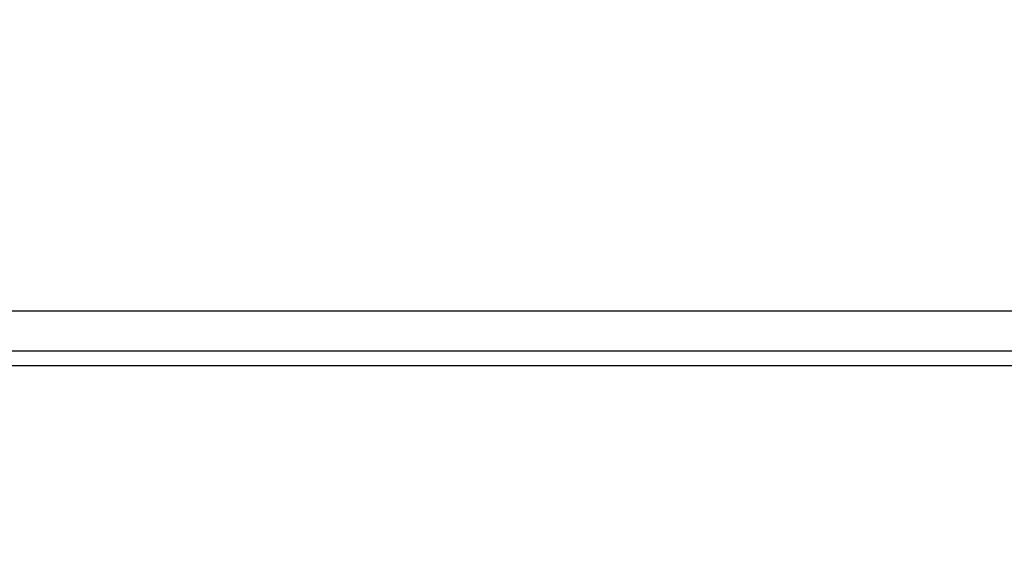
# Model space of a CAD drawing. Units: millimetres. Extents: x -83 to 1129, y -32 to 370.
# Drawn here: x 107 to 116, y 170 to 175 of the extents above; entities that cross this region are included whole.
import ezdxf

# ---------------------------------------------------------------- set-up
doc = ezdxf.new("R2010")
doc.units = ezdxf.units.MM
doc.layers.add('FORMAT', color=7, linetype='Continuous')
doc.styles.add('SLDTEXTSTYLE1', font='TXT', dxfattribs={"width": 0.7})
doc.dimstyles.new('SLDDIMSTYLE2', dxfattribs={"dimtxt": 3.393075, "dimasz": 5, "dimexe": 0, "dimexo": 0.0625, "dimgap": 0.848269, "dimtad": 2, "dimdec": 4, "dimlfac": 2.5, "dimrnd": 1e-09, "dimzin": 12, "dimdsep": 46, "dimtxsty": 'SLDTEXTSTYLE1', "dimsah": 1, "dimcen": 0.09, "dimadec": 0, "dimazin": 3, "dimtfac": 1, "dimtdec": 4, "dimtofl": 0, "dimtmove": 0, "dimatfit": 3, "dimfxl": 0, "dimfrac": 2, "dimtolj": 1, "dimtzin": 12, "dimarcsym": 0})

# ---------------------------------------------------------------- blocks, each defined once
blk = doc.blocks.new('_D_4')
at = {"layer": 'FORMAT'}
for p, q in [((41.4188, 180.4589), (41.4188, 159.3339)), ((240.6188, 180.4589), (240.6188, 159.3339)), ((240.6188, 160.3339), (41.4188, 160.3339))]:
    blk.add_line(p, q, dxfattribs=at)
for points in [[(41.4188, 160.3339), (46.4188, 159.8939), (46.4188, 160.7739)], [(240.6188, 160.3339), (235.6188, 160.7739), (235.6188, 159.8939)]]:
    blk.add_solid(points, dxfattribs=at)
at = {"layer": 'FORMAT', "attachment_point": 1, "style": 'SLDTEXTSTYLE1'}
for s, insert, char_height in [('%%p', (140.6758, 164.7078), 3.39307), ('498', (134.1583, 164.7078), 3.39307), ('1', (143.7833, 164.7078), 3.3931)]:
    blk.add_mtext(s, dxfattribs=dict(at, insert=insert, char_height=char_height))

msp = doc.modelspace()

# ---------------------------------------------------------------- linework, layer by layer
at = {"color": 7, "linetype": 'Continuous', "lineweight": 25}
for p, q in [((41.960295, 172.284255), (240.077275, 172.284255)), ((240.077275, 171.885777), (41.960295, 171.885777)), ((41.817263, 171.742745), (240.220307, 171.742745))]:
    msp.add_line(p, q, dxfattribs=at)

# ---------------------------------------------------------------- dimensions: what is measured, and where the dimension line sits
at = {"layer": 'FORMAT'}
dim = msp.add_linear_dim(base=(41.418785, 160.333874), p1=(240.618785, 180.458916), p2=(41.418785, 180.458916), text='<>%%p1', dimstyle='SLDDIMSTYLE2', dxfattribs=at)
dim.commit()
dim.dimension.update_dxf_attribs({"geometry": '_D_4', "text_midpoint": (139.694181, 160.333874), "dimtype": 160})

doc.saveas('drawing.dxf')
